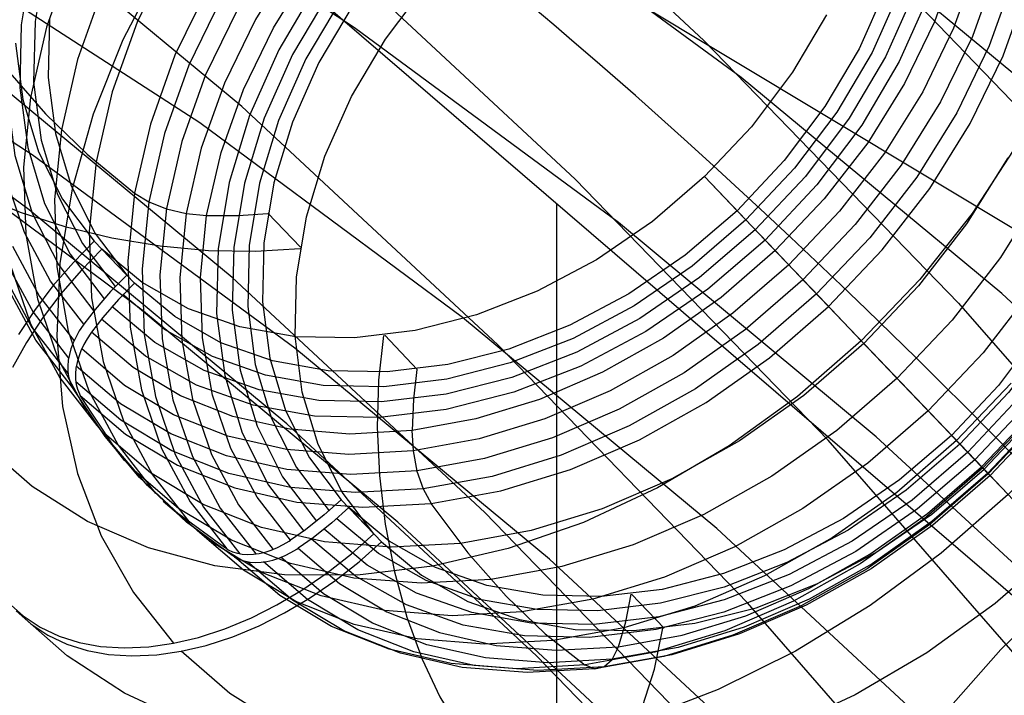
# Model space of a CAD drawing. Extents: x -5297 to 12320, y -4552 to 5370.
# Drawn here: x 4350 to 4486, y 2242 to 2335 of the extents above; entities that cross this region are included whole.
import ezdxf

# ---------------------------------------------------------------- set-up
doc = ezdxf.new("R2010")
doc.units = 0
doc.header["$LTSCALE"] = 350
doc.header["$MEASUREMENT"] = 0
doc.layers.add('BERLIN.06', color=7, linetype='CONTINUOUS')

msp = doc.modelspace()

# ---------------------------------------------------------------- linework, layer by layer
at = {"layer": 'BERLIN.06'}
for p, q in [((4558.49262, 2194.90341), (4290.38325, 2425.35766)), ((4290.38325, 2425.35766), (6241.95347, 1250)), ((4558.49262, 2194.90341), (4290.38325, 2425.35766)), ((4424.43794, 2310.13053), (4424.43794, 189.86947))]:
    msp.add_line(p, q, dxfattribs=at)
at = {"layer": 'BERLIN.06', "flags": 128}
for points in [[(4659.48265, 2089.2439), (4630.838, 2137.65114), (4600.86104, 2184.05992), (4569.32971, 2228.02613), (4536.46608, 2269.54977), (4502.27014, 2308.63085), (4466.96394, 2345.26936), (4430.32543, 2379.24325), (4392.79872, 2410.33047), (4354.16175, 2438.97512), (4314.63657, 2464.51105), (4274.44523, 2487.16031), (4233.58774, 2507.14495), (4192.0641, 2524.02087), (4150.09635, 2537.78806), (4107.68451, 2548.44654), (4065.0506, 2556.21834), (4022.19465, 2560.88143), (3995.32641, 2562.21374), (3979.11665, 2562.43579)], [(3960.24226, 2548.44654), (3976.22998, 2548.22449), (4002.87617, 2546.89218), (4045.51007, 2542.2291), (4087.92192, 2534.45729), (4130.11171, 2523.79882), (4171.85741, 2510.03162), (4213.159, 2493.37775), (4253.79444, 2473.61516), (4293.76372, 2450.9659), (4332.84479, 2425.65202), (4371.03766, 2397.22942), (4408.56438, 2366.36425), (4444.75878, 2332.61242), (4479.84293, 2296.41801), (4513.81682, 2257.55899), (4546.4584, 2216.2574), (4577.76767, 2172.73529), (4607.52258, 2126.77061), (4635.72313, 2078.80748)], [(4574.65895, 2090.57621), (4545.79225, 2134.98652), (4515.37118, 2177.39837), (4483.61781, 2217.36765), (4450.75418, 2255.11642), (4416.33618, 2290.64467), (4381.02998, 2323.5083), (4344.61353, 2353.70732), (4307.30886, 2381.24171), (4268.89394, 2406.11149), (4229.81287, 2428.31664), (4190.06564, 2447.41308), (4149.8743, 2463.84489), (4109.01681, 2477.39004), (4067.71522, 2487.82646), (4026.19158, 2495.37622), (3984.44589, 2499.81725), (3958.2438, 2501.14956), (3942.47814, 2501.37161)], [(4689.01551, 2088.57774), (4660.37086, 2132.98806), (4629.94979, 2175.17786), (4598.41847, 2215.14714), (4565.33279, 2252.8959), (4531.13684, 2288.2021), (4495.83065, 2321.06574), (4459.41419, 2351.26475), (4422.10952, 2378.79914), (4383.91666, 2403.66892), (4344.83558, 2425.65202), (4305.08835, 2444.97051), (4264.89702, 2461.18027), (4224.03953, 2474.72542), (4182.95999, 2485.16184), (4141.43634, 2492.7116), (4099.69065, 2497.15263), (4073.48856, 2498.48494), (4057.94495, 2498.70699)], [(4570.21792, 2070.59157), (4541.79532, 2114.33573), (4512.04041, 2156.08142), (4480.95319, 2195.38455), (4448.31161, 2232.68921), (4414.55977, 2267.55131), (4379.69768, 2299.97084), (4343.72532, 2329.72575), (4306.86476, 2357.03809), (4269.11599, 2381.46376), (4230.47902, 2403.44687), (4191.17589, 2422.32125), (4151.42866, 2438.53101), (4111.01528, 2451.85411), (4070.15779, 2462.29053), (4029.07825, 2469.61823), (3987.77666, 2474.05926), (3962.01868, 2475.39157), (3946.47507, 2475.61363)], [(4676.13652, 2068.81515), (4647.71392, 2112.33726), (4617.95901, 2154.08296), (4586.64974, 2193.38608), (4554.23021, 2230.4687), (4520.70042, 2265.33079), (4485.83832, 2297.75032), (4449.86597, 2327.50523), (4413.00541, 2354.59552), (4375.25664, 2379.24325), (4336.61967, 2401.0043), (4297.5386, 2420.10073), (4257.79136, 2436.08845), (4217.37798, 2449.41154), (4176.52049, 2459.84796), (4135.663, 2467.17567), (4094.36141, 2471.6167), (4068.60343, 2472.94901), (4053.05982, 2473.17106)], [(4575.32511, 2053.71565), (4547.34661, 2096.79365), (4518.0358, 2137.65114), (4487.17063, 2176.73222), (4454.97316, 2213.37072), (4421.66542, 2247.78872), (4387.24743, 2279.76414), (4351.71918, 2309.297), (4315.30272, 2336.16524), (4277.99806, 2360.59091), (4239.80519, 2382.12992), (4200.94616, 2401.0043), (4161.42098, 2416.99201), (4121.4517, 2430.09305), (4081.03832, 2440.30743), (4040.40288, 2447.63513), (3999.54539, 2452.07616), (3974.00946, 2453.40847), (3958.6879, 2453.63052)], [(4628.39543, 2095.23929), (4598.86257, 2136.09678), (4568.21946, 2175.17786), (4536.24403, 2211.81636), (4502.9363, 2246.23436), (4468.5183, 2277.98773), (4432.99005, 2307.52059), (4396.57359, 2334.38883), (4359.26893, 2358.8145), (4321.07606, 2380.3535), (4282.21704, 2399.00584), (4242.91391, 2414.99355), (4202.94463, 2428.31664), (4162.53124, 2438.53101), (4121.89581, 2445.85872), (4081.03832, 2450.29975), (4055.50239, 2451.63206), (4040.18083, 2451.63206)], [(4561.33586, 2084.80287), (4532.2471, 2125.4383), (4501.60399, 2163.85323), (4469.85061, 2200.26968), (4436.76493, 2234.46562), (4402.56899, 2266.219), (4367.48484, 2295.30775), (4331.29043, 2322.17599), (4294.20782, 2346.15756), (4256.237, 2367.69656), (4217.60003, 2386.3489), (4178.51896, 2402.33661), (4138.77172, 2415.2156), (4098.80244, 2425.42997), (4058.38906, 2432.75767), (4017.75362, 2437.1987), (3992.43974, 2438.53101), (3977.11818, 2438.75307)], [(4605.08002, 2083.91466), (4575.99126, 2124.5501), (4545.5702, 2162.96502), (4513.81682, 2199.38148), (4480.73114, 2233.57742), (4446.5352, 2265.33079), (4411.45105, 2294.41955), (4375.25664, 2321.28779), (4338.17403, 2345.26936), (4300.20321, 2366.58631), (4261.78829, 2385.46069), (4222.48517, 2401.22635), (4182.95999, 2414.32739), (4142.76865, 2424.54177), (4102.35527, 2431.86947), (4061.94188, 2436.08845), (4036.40595, 2437.42076), (4021.30645, 2437.64281)], [(4581.54255, 2080.13978), (4552.45379, 2120.77522), (4522.25478, 2159.19014), (4490.50141, 2195.38455), (4457.63778, 2229.35844), (4423.44183, 2261.11181), (4388.35769, 2290.20057), (4352.16328, 2316.84676), (4315.30272, 2340.82832), (4277.55395, 2362.14528), (4239.13903, 2380.79761), (4200.05796, 2396.78532), (4160.31073, 2409.66431), (4120.34144, 2419.87868), (4080.15011, 2427.20638), (4039.73673, 2431.64742), (4014.2008, 2432.75767), (3999.10129, 2432.97972)], [(4467.18064, 2397.17939), (4461.09065, 2402.27763), (4454.05538, 2406.26015), (4446.24531, 2409.03396), (4437.7844, 2410.52159), (4428.8586, 2410.72304), (4419.65387, 2409.62282), (4410.32517, 2407.2519), (4401.08945, 2403.64129), (4392.13266, 2398.86847), (4383.60976, 2393.02641), (4375.70671, 2386.25458), (4368.56297, 2378.66145), (4362.34901, 2370.40199), (4357.18878, 2361.66215), (4353.15977, 2352.59688), (4350.35496, 2343.39215), (4348.83634, 2334.23391), (4348.63489, 2325.29262), (4349.75061, 2316.76972), (4352.15252, 2308.83568), (4355.80962, 2301.62996), (4360.62893, 2295.30752)], [(4465.39858, 2395.81572), (4459.49454, 2400.759), (4452.67622, 2404.61755), (4445.0831, 2407.29839), (4436.88562, 2408.75503), (4428.23875, 2408.94098), (4419.29746, 2407.87175), (4410.27868, 2405.56282), (4401.32189, 2402.06068), (4392.62854, 2397.44282), (4384.36907, 2391.78672), (4376.69847, 2385.20084), (4369.78717, 2377.84016), (4363.75916, 2369.84413), (4358.75389, 2361.36772), (4354.84886, 2352.56589), (4352.12153, 2343.65559), (4350.64939, 2334.77628), (4350.44794, 2326.11392), (4351.53267, 2317.85446), (4353.8571, 2310.15286), (4357.39023, 2303.16408), (4362.07007, 2297.02759)], [(4463.66301, 2394.37458), (4457.94492, 2399.1629), (4451.34355, 2402.88198), (4443.99836, 2405.48534), (4436.04882, 2406.87999), (4427.68089, 2407.06595), (4419.03402, 2406.0277), (4410.27868, 2403.79625), (4401.61632, 2400.40259), (4393.20189, 2395.9242), (4385.19037, 2390.43855), (4377.7832, 2384.06962), (4371.08885, 2376.95687), (4365.24679, 2369.20879), (4360.39649, 2360.99581), (4356.61542, 2352.48841), (4353.98107, 2343.84154), (4352.55542, 2335.24117), (4352.35397, 2326.85773), (4353.39222, 2318.86171), (4355.63916, 2311.39255), (4359.06382, 2304.63622), (4363.5887, 2298.68568)], [(4615.51644, 2063.04181), (4587.75999, 2110.3388), (4558.22714, 2155.41527), (4527.36197, 2198.49327), (4495.16449, 2239.35076), (4461.85676, 2277.54363), (4426.99466, 2313.51598), (4391.24436, 2346.82372), (4354.16175, 2377.46683), (4316.41298, 2405.44533)], [(4508.92044, 2405.96612), (4514.7625, 2398.68292), (4519.55082, 2390.54743), (4523.20792, 2381.68361), (4525.7028, 2372.16896), (4526.98898, 2362.14293), (4527.05097, 2351.71401), (4525.88875, 2341.03714), (4523.53334, 2330.22081), (4520.00021, 2319.40448), (4515.33586, 2308.74311), (4509.58678, 2298.32968), (4502.84594, 2288.33464), (4495.17533, 2278.85098), (4486.68343, 2270.01816), (4477.4787, 2261.94465), (4467.66962, 2254.70794), (4457.38016, 2248.41649), (4446.73428, 2243.16329), (4435.87146, 2238.97932)], [(4489.61911, 2398.38809), (4480.50736, 2400.85198), (4470.86873, 2402.10717), (4460.81171, 2402.13816), (4450.49126, 2400.91396), (4440.06233, 2398.48106), (4429.6644, 2394.87046), (4419.45242, 2390.11313), (4409.56586, 2384.30206), (4400.15968, 2377.51474), (4391.37335, 2369.84413), (4383.29984, 2361.39871), (4376.09412, 2352.30246), (4369.84916, 2342.69483), (4364.64244, 2332.69979), (4360.55145, 2322.47232), (4357.65366, 2312.15186), (4355.96458, 2301.89339), (4355.53069, 2291.85187), (4356.35199, 2282.15126), (4358.39748, 2272.93104), (4361.66717, 2264.34616), (4366.09908, 2256.50509), (4371.63122, 2249.53181)], [(4489.34018, 2388.05214), (4482.10346, 2392.39107), (4474.06095, 2395.56778), (4465.36759, 2397.55129), (4456.16286, 2398.27961), (4446.61722, 2397.76824), (4436.87012, 2396.00168), (4427.10753, 2393.01091), (4417.4844, 2388.85794), (4408.15571, 2383.62023), (4399.2764, 2377.37527), (4391.01693, 2370.21604), (4383.50129, 2362.28199), (4376.85343, 2353.69711), (4371.18183, 2344.60086), (4366.61045, 2335.16368), (4363.1858, 2325.54056), (4360.98534, 2315.88644), (4360.02458, 2306.35629), (4360.3345, 2297.13607), (4361.91511, 2288.34973), (4364.73542, 2280.18325), (4368.73343, 2272.72959), (4373.86267, 2266.14371)], [(4468.24298, 2396.07956), (4473.07778, 2389.74162), (4476.71938, 2382.5359), (4479.12129, 2374.60186), (4480.23702, 2366.07896), (4480.03557, 2357.15316), (4478.51694, 2347.99492), (4475.71213, 2338.79019), (4471.68313, 2329.70943), (4466.5229, 2320.96959), (4460.30893, 2312.71013), (4453.18069, 2305.117), (4445.27764, 2298.34517), (4436.75474, 2292.50311), (4427.78246, 2287.73029), (4418.54674, 2284.11968), (4409.23353, 2281.74877), (4400.01331, 2280.64854), (4391.08751, 2280.84999), (4382.6266, 2282.33762), (4374.81652, 2285.11144), (4367.78126, 2289.09395), (4361.69126, 2294.1922)], [(4466.46092, 2394.7159), (4471.14076, 2388.57941), (4474.67389, 2381.59064), (4476.99832, 2373.88904), (4478.08305, 2365.62957), (4477.8816, 2356.96721), (4476.40946, 2348.0879), (4473.68213, 2339.1621), (4469.7771, 2330.37577), (4464.77183, 2321.89936), (4458.74382, 2313.88784), (4451.83252, 2306.52715), (4444.16192, 2299.95677), (4435.90245, 2294.30067), (4427.2091, 2289.66731), (4418.25231, 2286.16518), (4409.21804, 2283.85625), (4400.29224, 2282.78701), (4391.64537, 2282.98846), (4383.4324, 2284.4451), (4375.85477, 2287.11044), (4369.03645, 2290.96899), (4363.13241, 2295.92777)], [(4464.72534, 2393.25926), (4469.25023, 2387.32422), (4472.67488, 2380.55239), (4474.92183, 2373.09873), (4475.96007, 2365.1027), (4475.75862, 2356.71927), (4474.33297, 2348.11889), (4471.71412, 2339.47203), (4467.93305, 2330.96462), (4463.06725, 2322.75165), (4457.24069, 2315.00356), (4450.54634, 2307.87532), (4443.12367, 2301.50639), (4435.12765, 2296.03624), (4426.71322, 2291.55785), (4418.03536, 2288.16418), (4409.29552, 2285.93273), (4400.64865, 2284.89449), (4392.26522, 2285.08044), (4384.33118, 2286.4751), (4376.98599, 2289.06296), (4370.38462, 2292.79754), (4364.65103, 2297.58586)], [(4486.3959, 2385.03038), (4478.55484, 2388.12962), (4470.06293, 2390.05114), (4461.09065, 2390.76397), (4451.77744, 2390.26809), (4442.27829, 2388.53252), (4432.74814, 2385.61924), (4423.35746, 2381.57474), (4414.2457, 2376.461), (4405.59884, 2370.3555), (4397.54082, 2363.38222), (4390.19564, 2355.64963), (4383.71823, 2347.2662), (4378.1861, 2338.40239), (4373.7232, 2329.19766), (4370.39152, 2319.80697), (4368.23755, 2310.3853), (4367.29229, 2301.10309), (4367.60221, 2292.09981), (4369.13633, 2283.53042), (4371.87915, 2275.54989), (4375.78419, 2268.28218), (4380.77396, 2261.85127)], [(4486.56636, 2382.64397), (4478.88026, 2385.69672), (4470.55881, 2387.58725), (4461.75698, 2388.28458), (4452.61424, 2387.77321), (4443.30103, 2386.08412), (4433.95684, 2383.23283), (4424.73661, 2379.2658), (4415.81082, 2374.24504), (4407.31891, 2368.26352), (4399.41586, 2361.41421), (4392.22564, 2353.82108), (4385.85671, 2345.60811), (4380.44854, 2336.91475), (4376.06312, 2327.88048), (4372.77793, 2318.67575), (4370.67045, 2309.44003), (4369.75618, 2300.32828), (4370.05061, 2291.49546), (4371.55374, 2283.09653), (4374.25007, 2275.25546), (4378.07763, 2268.12722), (4382.97442, 2261.83578)], [(4486.17896, 2380.04061), (4478.67881, 2383.00038), (4470.5898, 2384.82893), (4462.02042, 2385.51076), (4453.14111, 2385.01489), (4444.06035, 2383.37229), (4434.97959, 2380.59848), (4426.0073, 2376.72443), (4417.32944, 2371.84314), (4409.06998, 2366.03207), (4401.36838, 2359.36871), (4394.36411, 2351.97704), (4388.18113, 2343.98101), (4382.91243, 2335.53559), (4378.65098, 2326.74926), (4375.45877, 2317.77697), (4373.39778, 2308.78919), (4372.499, 2299.92538), (4372.79343, 2291.325), (4374.25007, 2283.15851), (4376.86892, 2275.5344), (4380.58801, 2268.6076), (4385.36083, 2262.47112)], [(4513.42983, 2383.00079), (4518.96196, 2376.01201), (4523.39387, 2368.17095), (4526.66356, 2359.58606), (4528.70906, 2350.38133), (4529.53036, 2340.68073), (4529.09646, 2330.62371), (4527.40738, 2320.36524), (4524.50959, 2310.04479), (4520.4186, 2299.81731), (4515.21189, 2289.83777), (4508.96693, 2280.21464), (4501.76121, 2271.13388), (4493.70319, 2262.68847), (4484.90137, 2255.01786), (4475.49519, 2248.21504), (4465.60863, 2242.40397), (4455.39665, 2237.66214)], [(4496.1275, 2366.86886), (4490.0375, 2371.96711), (4483.00224, 2375.94962), (4475.19217, 2378.72344), (4466.73125, 2380.21107), (4457.80546, 2380.41252), (4448.58523, 2379.31229), (4439.27203, 2376.94138), (4430.03631, 2373.33077), (4421.06402, 2368.55795), (4412.54112, 2362.71589), (4404.63807, 2355.94406), (4397.50983, 2348.35093), (4391.29586, 2340.09147), (4386.13564, 2331.35163), (4382.10663, 2322.27087), (4379.30182, 2313.06614), (4377.7832, 2303.9079), (4377.58175, 2294.9821), (4378.69747, 2286.4592), (4381.09938, 2278.52516), (4384.74098, 2271.31944), (4389.57579, 2264.9815)], [(4494.68636, 2365.13329), (4488.78231, 2370.09207), (4481.964, 2373.95062), (4474.38637, 2376.61596), (4466.17339, 2378.0726), (4457.52653, 2378.27405), (4448.60073, 2377.20481), (4439.56646, 2374.89588), (4430.60967, 2371.39375), (4421.91631, 2366.76039), (4413.65685, 2361.10429), (4405.98624, 2354.53391), (4399.07495, 2347.17322), (4393.04693, 2339.1617), (4388.04167, 2330.68529), (4384.13663, 2321.89896), (4381.4093, 2312.97316), (4379.93717, 2304.09385), (4379.73572, 2295.43149), (4380.82045, 2287.17202), (4383.14488, 2279.47042), (4386.678, 2272.48165), (4391.35785, 2266.34516)], [(4493.16773, 2363.4752), (4487.43415, 2368.26352), (4480.83278, 2371.9981), (4473.48759, 2374.58596), (4465.55355, 2375.98062), (4457.17011, 2376.16657), (4448.52325, 2375.12833), (4439.7834, 2372.89688), (4431.10554, 2369.50321), (4422.69112, 2365.02482), (4414.69509, 2359.55467), (4407.27242, 2353.18574), (4400.57807, 2346.0575), (4394.75151, 2338.30941), (4389.88571, 2330.09644), (4386.10465, 2321.58903), (4383.48579, 2312.94217), (4382.06014, 2304.34179), (4381.85869, 2295.95836), (4382.89694, 2287.96233), (4385.14388, 2280.50867), (4388.56854, 2273.73684), (4393.09342, 2267.8018)], [(4497.18983, 2365.75354), (4502.00915, 2359.4311), (4505.66624, 2352.22538), (4508.06815, 2344.29134), (4509.18388, 2335.76844), (4508.98243, 2326.82715), (4507.4638, 2317.6689), (4504.65899, 2308.46418), (4500.62999, 2299.39891), (4495.46976, 2290.65907), (4489.25579, 2282.39961), (4482.11205, 2274.80648), (4474.209, 2268.03465), (4465.68611, 2262.19259), (4456.72932, 2257.41977), (4447.49359, 2253.80916), (4438.1649, 2251.43824), (4428.96017, 2250.33802), (4420.03437, 2250.53947), (4411.57346, 2252.0271), (4403.76338, 2254.80091), (4396.72812, 2258.78343), (4390.63812, 2263.88167)], [(4495.74869, 2364.03347), (4500.42854, 2357.89698), (4503.96166, 2350.9082), (4506.28609, 2343.2066), (4507.37082, 2334.94714), (4507.16937, 2326.28478), (4505.69724, 2317.40547), (4502.96991, 2308.49517), (4499.06487, 2299.69334), (4494.05961, 2291.21693), (4488.03159, 2283.2209), (4481.1203, 2275.86022), (4473.44969, 2269.27434), (4465.19023, 2263.61824), (4456.49687, 2259.00038), (4447.54008, 2255.49824), (4438.52131, 2253.18931), (4429.58001, 2252.12008), (4420.93315, 2252.30603), (4412.73567, 2253.76267), (4405.14254, 2256.44351), (4398.32423, 2260.30206), (4392.42018, 2265.24534)], [(4494.23006, 2362.37538), (4498.75495, 2356.42484), (4502.1796, 2349.66851), (4504.42655, 2342.19935), (4505.46479, 2334.20333), (4505.26334, 2325.81989), (4503.83769, 2317.21952), (4501.20334, 2308.57265), (4497.42228, 2300.06525), (4492.57197, 2291.85227), (4486.72992, 2284.10419), (4480.03557, 2276.99144), (4472.62839, 2270.62251), (4464.61687, 2265.13686), (4456.20245, 2260.65847), (4447.54008, 2257.26481), (4438.78474, 2255.03336), (4430.13788, 2253.99511), (4421.76994, 2254.18107), (4413.8204, 2255.57572), (4406.47521, 2258.17908), (4399.87384, 2261.89816), (4394.15575, 2266.68648)], [(4487.14831, 2351.62103), (4485.04083, 2342.38531), (4481.75564, 2333.18058), (4477.37022, 2324.14631), (4471.96206, 2315.45295), (4465.59313, 2307.23998), (4458.4029, 2299.64685), (4450.49985, 2292.79754), (4442.00795, 2286.81602), (4433.08215, 2281.79525), (4423.86192, 2277.82823), (4414.51773, 2274.97694), (4405.20453, 2273.28785), (4396.06178, 2272.77648), (4387.25995, 2273.47381), (4378.93851, 2275.36434), (4371.2524, 2278.41709), (4364.31012, 2282.55457), (4358.23561, 2287.74579)], [(4350.57191, 2344.30643), (4344.86932, 2343.42315), (4339.80207, 2342.04399), (4335.46314, 2340.24643), (4331.961, 2338.04597), (4329.40413, 2335.4891), (4327.83902, 2332.6688), (4327.31215, 2329.63155), (4327.82352, 2326.45483), (4329.37314, 2323.23163), (4331.93001, 2320.02392), (4335.40115, 2316.92468), (4339.72459, 2313.99591), (4344.80733, 2311.31507), (4350.47893, 2308.94415), (4356.64641, 2306.96064), (4363.13931, 2305.39553), (4369.78717, 2304.2953), (4376.43503, 2303.67545), (4382.92793, 2303.56698), (4389.09541, 2303.95438)], [(4357.59168, 2344.18246), (4354.13603, 2334.48185), (4351.92008, 2324.75025), (4350.95932, 2315.15812), (4351.26924, 2305.87591), (4352.86535, 2297.02759), (4355.70115, 2288.78363), (4359.73015, 2281.28348), (4364.89038, 2274.66661)], [(4482.35999, 2343.28409), (4479.16778, 2334.3118), (4474.90633, 2325.52547), (4469.63763, 2317.08005), (4463.45466, 2309.08402), (4456.45039, 2301.69235), (4448.74879, 2295.02899), (4440.48932, 2289.21792), (4431.81146, 2284.33663), (4422.83918, 2280.46258), (4413.75842, 2277.68877), (4404.67766, 2276.04617), (4395.79835, 2275.5503), (4387.22896, 2276.23213), (4379.13996, 2278.06068), (4371.63981, 2281.02045), (4364.89897, 2285.04945), (4358.97943, 2290.10121)], [(4479.63267, 2343.85744), (4476.54893, 2335.19508), (4472.41145, 2326.70318), (4467.3287, 2318.52119), (4461.34718, 2310.8041), (4454.57535, 2303.66036), (4447.13718, 2297.21395), (4439.15665, 2291.58884), (4430.75772, 2286.878), (4422.09536, 2283.12793), (4413.29353, 2280.44709), (4404.53819, 2278.85098), (4395.93781, 2278.3706), (4387.64736, 2279.03694), (4379.82179, 2280.8035), (4372.58507, 2283.6548), (4366.06118, 2287.55983), (4360.3431, 2292.42563)], [(4396.37861, 2337.5191), (4391.68327, 2329.58506), (4388.02617, 2321.3411), (4385.4848, 2312.98866), (4384.10564, 2304.6827), (4383.90419, 2296.5782), (4384.91144, 2288.83012), (4387.0809, 2281.62439), (4390.38159, 2275.06951), (4394.75151, 2269.32043), (4392.41159, 2267.21295), (4389.82373, 2265.16745), (4387.74724, 2263.72631), (4383.14488, 2269.66134), (4379.54976, 2276.35569), (4377.02389, 2283.73187), (4375.61373, 2291.63492), (4375.3348, 2299.94087), (4376.20259, 2308.51026), (4378.1861, 2317.20362), (4381.26984, 2325.86598), (4385.40732, 2334.35788), (4390.49006, 2342.53987)], [(4348.89832, 2255.09494), (4350.89733, 2253.29738), (4353.25275, 2251.73227), (4355.8871, 2250.49257), (4358.64542, 2249.64028), (4361.58969, 2249.09792), (4364.84389, 2248.89647), (4368.25305, 2249.05143), (4371.63122, 2249.53181), (4375.07137, 2250.33761), (4378.72847, 2251.53082), (4382.38556, 2253.04944), (4385.8877, 2254.80051), (4389.31235, 2256.83051), (4392.79899, 2259.21692), (4396.16166, 2261.86677), (4399.2454, 2264.62509), (4394.75151, 2269.32043), (4399.2454, 2264.62509), (4394.87548, 2270.37417), (4391.5593, 2276.92905), (4389.38983, 2284.13477), (4388.38258, 2291.88286), (4388.58403, 2299.98736), (4389.96319, 2308.29331), (4392.50457, 2316.66125), (4396.16166, 2324.88972), (4400.85701, 2332.82376), (4406.49761, 2340.32391)], [(4487.42724, 2341.25409), (4484.09557, 2331.8634), (4479.63267, 2322.65867), (4474.10053, 2313.79486), (4467.62313, 2305.41143), (4460.27794, 2297.67884), (4452.21993, 2290.70556), (4443.57306, 2284.60006), (4434.46131, 2279.48632), (4425.07063, 2275.44182), (4415.54048, 2272.52854), (4406.04132, 2270.79297), (4396.72812, 2270.29709), (4387.75583, 2271.00992), (4379.26393, 2272.93144), (4371.42286, 2276.03068), (4364.3566, 2280.26113), (4358.17363, 2285.56083)], [(4376.34205, 2339.87452), (4371.83267, 2330.57682), (4368.4545, 2321.09316), (4366.26954, 2311.5785), (4365.33977, 2302.18782), (4365.64969, 2293.09156), (4367.19931, 2284.4447), (4369.97313, 2276.37119), (4373.90915, 2269.0415), (4378.96091, 2262.5486), (4378.65098, 2262.73455), (4372.37503, 2267.33692), (4366.96687, 2272.37318), (4362.19404, 2278.01378), (4357.88611, 2284.49119), (4357.71565, 2284.80111), (4352.6639, 2291.29401), (4348.71237, 2298.6392)], [(4469.79259, 2339.71996), (4466.1355, 2331.476), (4461.44015, 2323.54196), (4455.79955, 2316.0573), (4449.32214, 2309.1615), (4442.14741, 2303.00952), (4434.41482, 2297.70983), (4426.26383, 2293.3709), (4417.8804, 2290.08571), (4409.43498, 2287.93174), (4401.06705, 2286.92449), (4392.96255, 2287.09495), (4385.27644, 2288.45861), (4378.17919, 2290.9535), (4371.79477, 2294.5641), (4366.24714, 2299.18197), (4361.76874, 2303.87731), (4358.88645, 2300.93303), (4356.08165, 2297.69433), (4353.52478, 2294.31617), (4351.35531, 2290.96899), (4349.43379, 2287.55983)], [(4361.85313, 2339.70406), (4358.41298, 2330.01895), (4356.18153, 2320.28735), (4355.22076, 2310.69522), (4355.54618, 2301.39752), (4357.12679, 2292.56469), (4359.96259, 2284.32073), (4363.9916, 2276.82058), (4369.16732, 2270.18821)], [(4380.02324, 2261.44877), (4379.72881, 2261.63473), (4373.43736, 2266.23709), (4368.0292, 2271.27335), (4363.25638, 2276.89846), (4358.94844, 2283.39136), (4358.77798, 2283.70128), (4365.02294, 2278.3551), (4372.16668, 2274.07816), (4380.08522, 2270.94793), (4388.65461, 2268.99541), (4397.71987, 2268.28259), (4407.14155, 2268.79396), (4416.73368, 2270.52953), (4426.35681, 2273.47381), (4435.85597, 2277.5648), (4445.0452, 2282.72503), (4453.78504, 2288.8925), (4461.93603, 2295.94326), (4469.3432, 2303.76883), (4475.89809, 2312.22975), (4481.47671, 2321.18654), (4485.9861, 2330.48424), (4489.36427, 2339.9679)], [(4461.6571, 2336.17134), (4456.96176, 2328.2373), (4451.32115, 2320.73715), (4444.84375, 2313.85685), (4437.66902, 2307.68937), (4429.93643, 2302.40517), (4421.78544, 2298.06624), (4413.40201, 2294.78105), (4404.95659, 2292.62708), (4396.58865, 2291.61983), (4388.48415, 2291.79029), (4380.79805, 2293.13846), (4373.7008, 2295.64884), (4367.31637, 2299.24395), (4361.76874, 2303.87731), (4366.24714, 2299.18197), (4364.03119, 2296.93502), (4361.89271, 2294.44014), (4360.3431, 2292.42563), (4360.21913, 2292.25517), (4359.70775, 2291.48037), (4359.27386, 2290.69006), (4358.87096, 2289.85327), (4358.56103, 2289.01647), (4358.34409, 2288.21067), (4358.18913, 2287.43586), (4358.11165, 2286.64556), (4358.12714, 2285.88625), (4358.22012, 2285.20441), (4358.39058, 2284.55357), (4358.65401, 2283.91823), (4358.77798, 2283.70128)], [(4354.53893, 2335.64407), (4354.33748, 2327.53957), (4355.34473, 2319.80697), (4357.5142, 2312.58575), (4360.81488, 2306.03087), (4365.18481, 2300.28179), (4360.70641, 2304.97713), (4365.18481, 2300.28179), (4362.96885, 2298.03484), (4360.83038, 2295.53996), (4359.28076, 2293.52546), (4354.6784, 2299.46049), (4351.08329, 2306.17034), (4348.55741, 2313.53102)], [(4345.02428, 2333.81552), (4349.06878, 2328.14392), (4353.98107, 2322.5188), (4359.73015, 2316.97117), (4366.26954, 2311.56301)], [(4349.85909, 2332.23491), (4350.86634, 2324.48682), (4353.0358, 2317.2811), (4356.33649, 2310.72621), (4360.70641, 2304.97713), (4357.82412, 2302.03286), (4355.01931, 2298.79416), (4352.46245, 2295.41599), (4350.27748, 2292.06882)], [(4487.96961, 2318.36623), (4481.72465, 2308.7586), (4474.51893, 2299.66235), (4466.44542, 2291.21693), (4457.65909, 2283.54632), (4448.25291, 2276.759), (4438.36635, 2270.94793), (4428.15437, 2266.1906), (4417.75643, 2262.58), (4407.3275, 2260.1471), (4397.00705, 2258.9229), (4386.95003, 2258.95389), (4377.31141, 2260.20908), (4368.19966, 2262.67297), (4359.78523, 2266.33007), (4352.16111, 2271.11839), (4345.45127, 2276.96045)], [(4486.63694, 2316.4602), (4480.96534, 2307.36395), (4474.31748, 2298.77906), (4466.80183, 2290.84502), (4458.54237, 2283.68579), (4449.66306, 2277.44083), (4440.33436, 2272.20312), (4430.71124, 2268.05015), (4420.94864, 2265.05938), (4411.20155, 2263.29282), (4401.6559, 2262.78145), (4392.45117, 2263.50977), (4383.75782, 2265.49328), (4375.7153, 2268.66999), (4368.47859, 2273.00892), (4362.14065, 2278.43258)], [(4486.68343, 2270.01816), (4482.49946, 2274.41907), (4477.60267, 2279.54831), (4472.179, 2285.21991), (4466.44542, 2291.21693), (4460.63435, 2297.30693), (4454.94726, 2303.25746), (4449.61657, 2308.85158), (4444.84375, 2313.85685), (4449.32214, 2309.1615), (4454.57535, 2303.66036), (4457.10122, 2301.01051), (4459.67359, 2298.31418), (4461.93603, 2295.94326), (4469.88557, 2287.62182), (4476.99832, 2280.16816), (4483.19679, 2273.69075), (4484.09557, 2272.72999), (4484.04908, 2272.79198), (4483.02633, 2273.84572), (4478.88885, 2278.18465), (4483.36724, 2273.5048), (4487.41175, 2269.27434)], [(4491.34778, 2311.84234), (4485.64518, 2302.6996), (4478.95083, 2294.05273), (4471.3887, 2286.0567), (4463.05176, 2278.85098), (4454.12596, 2272.54404), (4444.71978, 2267.27534), (4435.01917, 2263.09137), (4425.1791, 2260.08511), (4415.37002, 2258.30305), (4405.76239, 2257.79168), (4396.49568, 2258.52), (4387.74034, 2260.519), (4379.63584, 2263.72671), (4372.33714, 2268.09663), (4365.95271, 2273.56678)], [(4366.26954, 2311.5785), (4368.22206, 2310.3853), (4370.67045, 2309.42453), (4373.39778, 2308.7737), (4376.18709, 2308.47927)], [(4384.648, 2308.82018), (4389.1264, 2304.12484)], [(4376.20259, 2308.51026), (4380.52602, 2308.49476), (4384.63251, 2308.7737)], [(4349.44069, 2304.26431), (4353.15977, 2297.33752), (4357.9171, 2291.20103)], [(4348.44894, 2302.2808), (4352.27649, 2295.15256), (4357.17328, 2288.84561)], [(4349.13077, 2301.75393), (4351.93557, 2293.57195), (4355.94908, 2286.11828), (4361.06282, 2279.53241)], [(4348.201, 2300.34378), (4352.10603, 2293.07607), (4357.0958, 2286.66065)], [(4489.92213, 2298.2212), (4483.22778, 2289.57434), (4475.65015, 2281.57831), (4467.3287, 2274.37259), (4458.38741, 2268.08114), (4448.99672, 2262.79694), (4439.29612, 2258.62847), (4429.45604, 2255.62221), (4419.64696, 2253.84015), (4410.02384, 2253.31328), (4400.75712, 2254.0571), (4392.00178, 2256.04061), (4383.91278, 2259.24832), (4376.61408, 2263.63374), (4370.22966, 2269.08839)], [(4359.28076, 2293.52546), (4359.15679, 2293.355), (4358.64542, 2292.58019), (4358.21153, 2291.78989), (4357.80863, 2290.95309), (4357.4987, 2290.1163), (4357.28176, 2289.32599), (4357.12679, 2288.53569), (4357.04931, 2287.74538), (4357.06481, 2286.98607), (4357.15779, 2286.30424), (4357.32824, 2285.6534), (4357.59168, 2285.01806), (4357.71565, 2284.80111)], [(4491.00686, 2292.58059), (4485.36625, 2285.08044), (4478.88885, 2278.18465), (4471.71412, 2272.03266), (4463.98153, 2266.73297), (4455.83054, 2262.40954), (4447.4626, 2259.12435), (4439.00169, 2256.95488), (4430.63375, 2255.96313), (4422.52925, 2256.13359), (4414.84315, 2257.48175), (4407.7459, 2259.99213), (4401.36148, 2263.58725), (4395.81384, 2268.2206), (4400.30774, 2263.52526), (4395.81384, 2268.2206), (4393.47392, 2266.11312), (4390.88606, 2264.06763), (4388.80957, 2262.62648)], [(4400.57117, 2291.94525), (4399.90484, 2285.80876), (4399.71888, 2279.31587), (4400.0288, 2272.63701), (4400.81911, 2265.92717), (4402.0898, 2259.37229), (4403.79438, 2253.12733), (4405.90186, 2247.33176), (4408.33476, 2242.14054), (4411.06208, 2237.69313), (4414.00636, 2234.06703), (4417.0901, 2231.37069), (4420.25132, 2229.68161), (4423.39704, 2229.01528), (4426.44979, 2229.40268), (4429.33208, 2230.84382), (4431.99742, 2233.29222), (4434.35284, 2236.68588), (4436.35184, 2240.93184), (4437.94795, 2245.9526), (4439.09467, 2251.59321)], [(4400.74163, 2291.97624), (4405.22002, 2287.2809)], [(4559.15907, 2288.70786), (4549.25284, 2286.51273), (4539.31846, 2283.40296), (4529.46851, 2279.43484), (4519.81556, 2274.65058), (4510.50033, 2269.10646), (4501.63537, 2262.87285), (4493.3192, 2256.03417), (4485.66438, 2248.67486), (4478.76942, 2240.86525), (4472.70467, 2232.73201), (4467.55455, 2224.35955), (4463.38943, 2215.84638), (4460.23745, 2207.31914), (4458.16896, 2198.86226), (4457.19803, 2190.5883), (4457.32468, 2182.60984), (4458.54888, 2175.01131), (4460.87066, 2167.89121), (4464.26185, 2161.33396)], [(4405.17354, 2287.26541), (4404.70865, 2283.17441), (4404.53819, 2278.85098)], [(4487.11732, 2285.39037), (4479.58618, 2277.45633), (4471.32672, 2270.29709), (4462.44741, 2264.05213), (4453.11871, 2258.79893), (4443.49558, 2254.66145), (4433.73299, 2251.67069), (4423.98589, 2249.90412), (4414.44025, 2249.39275), (4405.23552, 2250.12107), (4396.54216, 2252.10458), (4388.51514, 2255.2813), (4381.26293, 2259.62023), (4374.925, 2265.04389)], [(4349.96066, 2253.99511), (4351.95966, 2252.19756), (4354.31508, 2250.63244), (4356.94943, 2249.39275), (4359.70775, 2248.54046), (4362.65203, 2247.99809), (4365.90622, 2247.79664), (4369.31538, 2247.9516), (4372.69355, 2248.43199), (4376.1337, 2249.23779), (4379.7908, 2250.43099), (4383.4479, 2251.93412), (4386.95003, 2253.70069), (4390.37469, 2255.73068), (4393.87682, 2258.1171), (4397.224, 2260.76694), (4400.30774, 2263.52526), (4405.83987, 2258.89191), (4412.2243, 2255.29679), (4419.33704, 2252.78641), (4427.00765, 2251.43824), (4435.11215, 2251.26779), (4443.48008, 2252.27504), (4451.941, 2254.42901), (4460.32443, 2257.7142), (4468.45992, 2262.05313), (4476.19251, 2267.33732), (4483.36724, 2273.5048), (4489.84465, 2280.3851)], [(4490.60396, 2281.50083), (4483.19679, 2273.69075), (4475.0458, 2266.63999), (4466.30595, 2260.47252), (4457.10122, 2255.31229), (4447.61756, 2251.2213), (4437.99444, 2248.27702), (4428.38681, 2246.54145), (4418.98063, 2246.01458), (4409.91537, 2246.7429), (4401.34598, 2248.69542), (4393.41194, 2251.82565), (4386.2682, 2256.10259), (4380.02324, 2261.44877), (4380.24019, 2261.3248), (4380.84454, 2261.03038), (4381.49538, 2260.82893), (4382.17721, 2260.70496), (4382.93652, 2260.65847), (4383.72683, 2260.68946), (4384.50164, 2260.81343), (4385.30744, 2260.99939), (4386.15973, 2261.27832), (4387.01202, 2261.61923), (4387.81782, 2262.03763), (4388.62362, 2262.50251), (4388.80957, 2262.62648), (4394.51217, 2257.74519), (4401.05155, 2253.85565), (4408.28827, 2250.98885), (4416.11384, 2249.22229), (4424.38879, 2248.57145), (4432.98917, 2249.03634), (4441.76001, 2250.63244), (4450.54634, 2253.32878), (4459.2087, 2257.06336), (4467.60763, 2261.78969), (4475.58816, 2267.4148), (4483.02633, 2273.84572), (4489.79816, 2280.98945)], [(4491.30129, 2280.61755), (4483.9561, 2272.88495), (4475.89809, 2265.89618), (4467.25122, 2259.80618), (4458.13947, 2254.67694), (4448.74879, 2250.63244), (4439.21864, 2247.71916), (4429.71948, 2245.99909), (4420.40628, 2245.48771), (4411.43399, 2246.20054), (4402.94209, 2248.13756), (4395.10102, 2251.23679), (4388.03476, 2255.46725), (4381.85179, 2260.75145)], [(4490.88289, 2280.35411), (4483.87862, 2272.96243), (4476.19251, 2266.29908), (4467.93305, 2260.48801), (4459.2397, 2255.60672), (4450.28291, 2251.73267), (4441.18665, 2248.95886), (4432.12139, 2247.31626), (4423.22658, 2246.82038), (4414.6572, 2247.50221), (4406.56819, 2249.33076), (4399.08354, 2252.29053), (4392.3272, 2256.31954), (4386.42316, 2261.37129)], [(4491.39426, 2280.23014), (4484.20404, 2272.63701), (4476.28549, 2265.7877), (4467.79359, 2259.80618), (4458.86779, 2254.78542), (4449.66306, 2250.8184), (4440.31886, 2247.9516), (4430.99017, 2246.26252), (4421.86292, 2245.76664), (4413.06109, 2246.46397), (4404.73964, 2248.3545), (4397.03804, 2251.39176), (4390.09576, 2255.54473), (4384.03675, 2260.73595)], [(4404.4917, 2278.85098), (4404.66216, 2276.03068), (4405.18903, 2273.27236), (4406.04132, 2270.79297), (4407.14155, 2268.79396)], [(4407.12605, 2268.79396), (4412.2243, 2262.00664), (4417.493, 2256.00962), (4422.88567, 2250.83389), (4428.37131, 2246.52596)], [(4378.96091, 2262.5486), (4379.17785, 2262.42463), (4379.78221, 2262.1302), (4380.43304, 2261.92875), (4381.11488, 2261.80478), (4381.87419, 2261.75829), (4382.66449, 2261.78929), (4383.4393, 2261.91326), (4384.2451, 2262.09921), (4385.09739, 2262.37814), (4385.94968, 2262.71906), (4386.75548, 2263.13745), (4387.56129, 2263.60234), (4387.74724, 2263.72631)], [(4432.98917, 2249.03634), (4433.99642, 2252.49198), (4434.74024, 2256.30404)], [(4434.78673, 2256.30404), (4439.28062, 2251.6242)], [(4373.56133, 2238.59191), (4364.86798, 2242.66741), (4356.96493, 2247.81214), (4349.96066, 2253.99511)], [(4387.02751, 2237.80161), (4379.40339, 2242.58993), (4372.69355, 2248.43199)], [(4428.38681, 2246.54145), (4429.71948, 2245.99909), (4430.97467, 2246.26252), (4432.09039, 2247.30076), (4432.95818, 2249.03634)]]:
    msp.add_lwpolyline(points, dxfattribs=at)
at = {"layer": 'BERLIN.06'}
msp.add_lwpolyline([(4000, 0, 0.107408189), (4251.34332, 55.48295, 0.078600685), (4449.82538, 187.88701, 0.064553409), (4618.91134, 389.70019, 0.062410992), (4764.42461, 695.0656, 0.155739074), (4772.86625, 1779.23617, 0.060778774), (4632.14555, 2089.38643, 0.074665615), (4435.30758, 2325.02207, 0.079725698), (4235.06615, 2451.61102, 0.099744299), (4000, 2500)], format="xyb", dxfattribs=at)

doc.saveas('drawing.dxf')
